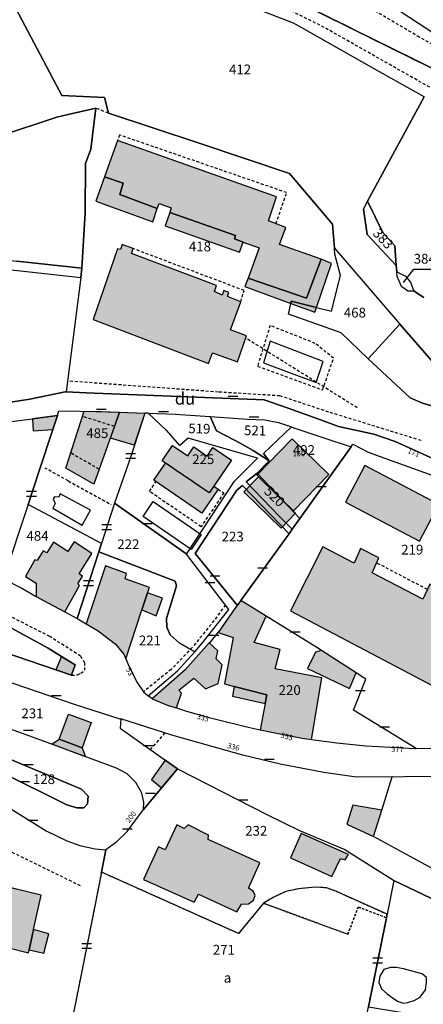
# Model space of a CAD drawing. Units: metres. Extents: x 1046535 to 1050372, y 6297668 to 6301163.
# Drawn here: x 1047620 to 1047703, y 6299418 to 6299620 of the extents above; entities that cross this region are included whole.
import ezdxf
from ezdxf.enums import TextEntityAlignment as Align

# ---------------------------------------------------------------- set-up
doc = ezdxf.new("R2010")
doc.units = ezdxf.units.M
for name, pattern in [('TOPO1', [1, 0.6, -0.4]), ('TOPO2', [2.4, 2, -0.4]), ('TOPO4', [0.8, 0.5, -0.3])]:
    doc.linetypes.add(name, pattern=pattern)
doc.layers.get('0').update_dxf_attribs({"color": 255, "linetype": 'CONTINUOUS'})
for name, color, linetype in [('ig_cad_bati_dur', 152, 'CONTINUOUS'), ('ig_cad_bati_dur_hach', 24, 'CONTINUOUS'), ('ig_cad_bati_leger', 215, 'CONTINUOUS'), ('ig_cad_bati_leger_hach', 243, 'CONTINUOUS'), ('ig_cad_detail_lineaire', 252, 'TOPO1'), ('ig_cad_fleche_de_rattachement', 3, 'CONTINUOUS'), ('ig_cad_lieudit', 7, 'ByLayer'), ('ig_cad_mitoyennete', 230, 'CONTINUOUS'), ('ig_cad_nom_voie', 8, 'CONTINUOUS'), ('ig_cad_numero_voie', 40, 'CONTINUOUS'), ('ig_cad_parcel', 3, 'CONTINUOUS'), ('ig_cad_parcel_num', 3, 'CONTINUOUS'), ('ig_cad_piscine_etang_bassin', 4, 'CONTINUOUS'), ('ig_cad_section', 20, 'TOPO2'), ('ig_cad_sfisc', 2, 'TOPO4'), ('ig_cad_sfisc_texte', 2, 'CONTINUOUS')]:
    doc.layers.add(name, color=color, linetype=linetype)
doc.styles.add('Times New Roman', font='times.ttf')

# ---------------------------------------------------------------- blocks, each defined once
blk = doc.blocks.new('MUR_MIT')
for p, q in [((1, 0.544337), (-1, 0.544337)), ((1, -0.455663), (-1, -0.455663))]:
    blk.add_line(p, q)
blk = doc.blocks.new('MUR_NON_MIT')
blk.add_line((-1, 0.5), (1, 0.5))

msp = doc.modelspace()

# ---------------------------------------------------------------- hatches: boundary and pattern name
at = {"layer": 'ig_cad_bati_dur_hach'}
for points in [[(1047681.69, 6299570.83), (1047673.09, 6299573.86), (1047674.37, 6299577.38), (1047670.85, 6299578.72), (1047672.46, 6299583.67), (1047639.75, 6299595.27), (1047637.07, 6299587.76), (1047640.89, 6299586.51), (1047640.26, 6299584.14), (1047647.94, 6299581.31), (1047648.32, 6299582.3), (1047650.81, 6299581.45), (1047650.53, 6299580.45), (1047664.01, 6299575.73), (1047663.8, 6299575.03), (1047665.62, 6299574.38), (1047668.87, 6299573.21), (1047666.62, 6299566.94), (1047678.64, 6299562.87)], [(1047665.11, 6299562.12), (1047662.41, 6299563.19), (1047662.66, 6299564.03), (1047661.61, 6299564.42), (1047661.29, 6299563.47), (1047659.7, 6299564.21), (1047660.12, 6299565.46), (1047642.65, 6299572), (1047642.95, 6299573.04), (1047640.73, 6299573.9), (1047640.38, 6299572.84), (1047639.77, 6299572.96), (1047634.75, 6299558.45), (1047658.51, 6299549.44), (1047659.33, 6299551.62), (1047664.41, 6299549.78), (1047666.29, 6299555.09), (1047663, 6299556.36)], [(1047640.17, 6299539.38), (1047634.9, 6299524.62), (1047629.09, 6299527.9), (1047632.89, 6299539.6)], [(1047651.1, 6299532.52), (1047654.19, 6299530.41), (1047655.44, 6299532.25), (1047658.2, 6299530.36), (1047659.39, 6299532.12), (1047663.19, 6299529.53), (1047659.56, 6299524.2), (1047660.44, 6299523.59), (1047657.12, 6299518.67), (1047647.22, 6299525.43), (1047649.61, 6299528.94), (1047648.97, 6299529.37)], [(1047651.1, 6299532.52), (1047654.19, 6299530.41), (1047655.44, 6299532.25), (1047658.2, 6299530.36), (1047659.39, 6299532.12), (1047663.19, 6299529.53), (1047658.61, 6299522.8), (1047649.61, 6299528.94), (1047648.97, 6299529.37)], [(1047675.71, 6299533.91), (1047683.23, 6299526.59), (1047675.95, 6299519.1), (1047668.74, 6299526.12), (1047668.43, 6299526.42)], [(1047705.87, 6299520.42), (1047690.63, 6299528.42), (1047686.69, 6299520.91), (1047701.93, 6299512.91)], [(1047623.04, 6299501.52), (1047625.41, 6299500.21), (1047628.89, 6299498.33), (1047631.94, 6299503.76), (1047631.56, 6299504.13), (1047632.53, 6299505.71), (1047631.84, 6299506.17), (1047634.47, 6299510.38), (1047630.83, 6299512.73), (1047629.51, 6299510.79), (1047626.6, 6299512.69), (1047625.18, 6299510.46), (1047624.42, 6299510.92), (1047623.25, 6299508.91), (1047622.76, 6299509.03), (1047620.81, 6299505.63), (1047623.01, 6299504.24)], [(1047681.99, 6299511.74), (1047675.35, 6299498.57), (1047707.26, 6299481.79), (1047708.94, 6299485.34), (1047707.2, 6299486.21), (1047712.25, 6299495.89), (1047706.23, 6299499.06), (1047707.77, 6299502.06), (1047704.05, 6299504.05), (1047702.55, 6299500.93), (1047692.19, 6299506.38), (1047693.55, 6299509.45), (1047689.78, 6299511.36), (1047688.47, 6299508.39)], [(1047641.47, 6299488.69), (1047644.78, 6299498.73), (1047645.95, 6299502.27), (1047646.31, 6299503.35), (1047641.31, 6299505.15), (1047641.62, 6299506.22), (1047637.27, 6299507.84), (1047633.32, 6299495.86), (1047635.74, 6299494.43), (1047639.28, 6299491.78), (1047641.06, 6299489.62)], [(1047665.1, 6299500.67), (1047664.41, 6299499.72), (1047664.39, 6299499.69), (1047660.44, 6299494.1), (1047663.56, 6299493.09), (1047661.76, 6299483.55), (1047663.78, 6299483.01), (1047670.46, 6299481.27), (1047670.12, 6299479.47), (1047669.1, 6299474.12), (1047671.07, 6299473.69), (1047677.75, 6299472.35), (1047679.68, 6299472.09), (1047681.83, 6299484.78), (1047672.2, 6299486.65), (1047673.23, 6299490.61), (1047667.88, 6299492.06), (1047670.32, 6299497.45)], [(1047658.64, 6299491.97), (1047653.65, 6299486.44), (1047646.87, 6299480.45), (1047650.16, 6299479.11), (1047651.9, 6299478.58), (1047652.91, 6299481.66), (1047652.35, 6299482.28), (1047655.49, 6299484.68), (1047657.83, 6299482.54), (1047660.49, 6299483.59), (1047661.27, 6299487.45), (1047660.07, 6299488.67), (1047660.37, 6299490.3)], [(1047681.73, 6299490.39), (1047680.51, 6299490.03), (1047678.82, 6299486.67), (1047687.48, 6299482.6), (1047688.86, 6299485.81)], [(1047628.23, 6299489.18), (1047627.04, 6299486.42), (1047630.29, 6299485.31), (1047631.02, 6299487.45)], [(1047629.67, 6299477.31), (1047634.36, 6299475.58), (1047632.46, 6299470.42), (1047627.76, 6299472.15)], [(1047652.09, 6299466.07), (1047649.56, 6299467.87), (1047646.76, 6299463.91), (1047648.81, 6299462.16)], [(1047692.42, 6299452.19), (1047694.12, 6299457.58), (1047688.21, 6299458.6), (1047686.96, 6299454.7)], [(1047648.16, 6299450.01), (1047645.13, 6299443.32), (1047655.52, 6299438.66), (1047656.45, 6299440.32), (1047664.33, 6299436.68), (1047665.24, 6299438.24), (1047666.71, 6299438.31), (1047667.71, 6299439.05), (1047668.1, 6299440.05), (1047667.68, 6299440.92), (1047666.68, 6299441.51), (1047669.06, 6299446.75), (1047658.39, 6299451.57), (1047658.45, 6299452.46), (1047654.29, 6299454.53), (1047653.49, 6299453.82), (1047651.94, 6299454.54), (1047649.56, 6299449.42)], [(1047687.26, 6299448.47), (1047677.58, 6299452.76), (1047675.37, 6299447.77), (1047683.89, 6299443.95), (1047685.67, 6299447.63), (1047686.57, 6299447.34)], [(1047615.44, 6299442.21), (1047610.74, 6299443.36), (1047609.45, 6299438.12), (1047609.79, 6299438.03), (1047612.81, 6299437.18), (1047611.61, 6299431.66), (1047611.32, 6299430.29), (1047612.37, 6299429.03), (1047614.34, 6299428.32), (1047615.57, 6299428.39), (1047617.13, 6299429.34), (1047621.43, 6299428.25), (1047621.55, 6299428.84), (1047622.47, 6299433.01), (1047624.02, 6299440.07), (1047618.96, 6299441.33)]]:
    msp.add_hatch(color=256, dxfattribs=at).paths.add_polyline_path(points)
at = {"layer": 'ig_cad_bati_leger_hach'}
for points in [[(1047637.07, 6299587.76), (1047635.28, 6299582.76), (1047646.99, 6299578.51), (1047647.94, 6299581.31), (1047640.26, 6299584.14), (1047640.89, 6299586.51)], [(1047665.62, 6299574.38), (1047663.8, 6299575.03), (1047664.01, 6299575.73), (1047650.53, 6299580.45), (1047649.59, 6299577.69), (1047664.86, 6299572.28)], [(1047675.41, 6299561.76), (1047675.52, 6299562.22), (1047680.72, 6299560.95), (1047683.77, 6299569.98), (1047681.69, 6299570.83), (1047678.64, 6299562.87), (1047666.62, 6299566.94), (1047665.96, 6299565.23)], [(1047675.41, 6299561.76), (1047680.38, 6299559.94), (1047680.72, 6299560.95), (1047675.52, 6299562.22)], [(1047627.38, 6299538.7), (1047622.28, 6299538.06), (1047622.41, 6299535.59), (1047626.45, 6299535.87)], [(1047645.36, 6299539.2), (1047643.18, 6299532.6), (1047638.33, 6299534.09), (1047640.17, 6299539.38)], [(1047665.74, 6299523.01), (1047668.74, 6299526.12), (1047676.41, 6299518.65), (1047673.41, 6299515.54)], [(1047645.95, 6299502.27), (1047644.78, 6299498.73), (1047647.69, 6299497.5), (1047648.99, 6299501.14)], [(1047663.78, 6299483.01), (1047663.43, 6299480.98), (1047670.12, 6299479.47), (1047670.46, 6299481.27)], [(1047626.23, 6299471.12), (1047627.76, 6299472.15), (1047632.46, 6299470.42), (1047633.17, 6299468.56)], [(1047622.47, 6299433.01), (1047621.55, 6299428.84), (1047624.61, 6299428.15), (1047625.65, 6299432.13)]]:
    msp.add_hatch(color=256, dxfattribs=at).paths.add_polyline_path(points)

# ---------------------------------------------------------------- linework, layer by layer
at = {"layer": 'ig_cad_bati_dur'}
for points in [[(1047681.69, 6299570.83), (1047673.09, 6299573.86), (1047674.37, 6299577.38), (1047670.85, 6299578.72), (1047672.46, 6299583.67), (1047639.75, 6299595.27), (1047637.07, 6299587.76), (1047640.89, 6299586.51), (1047640.26, 6299584.14), (1047647.94, 6299581.31), (1047648.32, 6299582.3), (1047650.81, 6299581.45), (1047650.53, 6299580.45), (1047664.01, 6299575.73), (1047663.8, 6299575.03), (1047665.62, 6299574.38), (1047668.87, 6299573.21), (1047666.62, 6299566.94), (1047678.64, 6299562.87)], [(1047665.11, 6299562.12), (1047662.41, 6299563.19), (1047662.66, 6299564.03), (1047661.61, 6299564.42), (1047661.29, 6299563.47), (1047659.7, 6299564.21), (1047660.12, 6299565.46), (1047642.65, 6299572), (1047642.95, 6299573.04), (1047640.73, 6299573.9), (1047640.38, 6299572.84), (1047639.77, 6299572.96), (1047634.75, 6299558.45), (1047658.51, 6299549.44), (1047659.33, 6299551.62), (1047664.41, 6299549.78), (1047666.29, 6299555.09), (1047663, 6299556.36)], [(1047640.17, 6299539.38), (1047634.9, 6299524.62), (1047629.09, 6299527.9), (1047632.89, 6299539.6)], [(1047651.1, 6299532.52), (1047654.19, 6299530.41), (1047655.44, 6299532.25), (1047658.2, 6299530.36), (1047659.39, 6299532.12), (1047663.19, 6299529.53), (1047659.56, 6299524.2), (1047660.44, 6299523.59), (1047657.12, 6299518.67), (1047647.22, 6299525.43), (1047649.61, 6299528.94), (1047648.97, 6299529.37)], [(1047651.1, 6299532.52), (1047654.19, 6299530.41), (1047655.44, 6299532.25), (1047658.2, 6299530.36), (1047659.39, 6299532.12), (1047663.19, 6299529.53), (1047658.61, 6299522.8), (1047649.61, 6299528.94), (1047648.97, 6299529.37)], [(1047675.71, 6299533.91), (1047683.23, 6299526.59), (1047675.95, 6299519.1), (1047668.74, 6299526.12), (1047668.43, 6299526.42)], [(1047705.87, 6299520.42), (1047690.63, 6299528.42), (1047686.69, 6299520.91), (1047701.93, 6299512.91)], [(1047623.04, 6299501.52), (1047625.41, 6299500.21), (1047628.89, 6299498.33), (1047631.94, 6299503.76), (1047631.56, 6299504.13), (1047632.53, 6299505.71), (1047631.84, 6299506.17), (1047634.47, 6299510.38), (1047630.83, 6299512.73), (1047629.51, 6299510.79), (1047626.6, 6299512.69), (1047625.18, 6299510.46), (1047624.42, 6299510.92), (1047623.25, 6299508.91), (1047622.76, 6299509.03), (1047620.81, 6299505.63), (1047623.01, 6299504.24)], [(1047681.99, 6299511.74), (1047675.35, 6299498.57), (1047707.26, 6299481.79), (1047708.94, 6299485.34), (1047707.2, 6299486.21), (1047712.25, 6299495.89), (1047706.23, 6299499.06), (1047707.77, 6299502.06), (1047704.05, 6299504.05), (1047702.55, 6299500.93), (1047692.19, 6299506.38), (1047693.55, 6299509.45), (1047689.78, 6299511.36), (1047688.47, 6299508.39)], [(1047641.47, 6299488.69), (1047644.78, 6299498.73), (1047645.95, 6299502.27), (1047646.31, 6299503.35), (1047641.31, 6299505.15), (1047641.62, 6299506.22), (1047637.27, 6299507.84), (1047633.32, 6299495.86), (1047635.74, 6299494.43), (1047639.28, 6299491.78), (1047641.06, 6299489.62)], [(1047665.1, 6299500.67), (1047664.41, 6299499.72), (1047664.39, 6299499.69), (1047660.44, 6299494.1), (1047663.56, 6299493.09), (1047661.76, 6299483.55), (1047663.78, 6299483.01), (1047670.46, 6299481.27), (1047670.12, 6299479.47), (1047669.1, 6299474.12), (1047671.07, 6299473.69), (1047677.75, 6299472.35), (1047679.68, 6299472.09), (1047681.83, 6299484.78), (1047672.2, 6299486.65), (1047673.23, 6299490.61), (1047667.88, 6299492.06), (1047670.32, 6299497.45)], [(1047658.64, 6299491.97), (1047653.65, 6299486.44), (1047646.87, 6299480.45), (1047650.16, 6299479.11), (1047651.9, 6299478.58), (1047652.91, 6299481.66), (1047652.35, 6299482.28), (1047655.49, 6299484.68), (1047657.83, 6299482.54), (1047660.49, 6299483.59), (1047661.27, 6299487.45), (1047660.07, 6299488.67), (1047660.37, 6299490.3)], [(1047681.73, 6299490.39), (1047680.51, 6299490.03), (1047678.82, 6299486.67), (1047687.48, 6299482.6), (1047688.86, 6299485.81)], [(1047628.23, 6299489.18), (1047627.04, 6299486.42), (1047630.29, 6299485.31), (1047631.02, 6299487.45)], [(1047629.67, 6299477.31), (1047634.36, 6299475.58), (1047632.46, 6299470.42), (1047627.76, 6299472.15)], [(1047652.09, 6299466.07), (1047649.56, 6299467.87), (1047646.76, 6299463.91), (1047648.81, 6299462.16)], [(1047692.42, 6299452.19), (1047694.12, 6299457.58), (1047688.21, 6299458.6), (1047686.96, 6299454.7)], [(1047648.16, 6299450.01), (1047645.13, 6299443.32), (1047655.52, 6299438.66), (1047656.45, 6299440.32), (1047664.33, 6299436.68), (1047665.24, 6299438.24), (1047666.71, 6299438.31), (1047667.71, 6299439.05), (1047668.1, 6299440.05), (1047667.68, 6299440.92), (1047666.68, 6299441.51), (1047669.06, 6299446.75), (1047658.39, 6299451.57), (1047658.45, 6299452.46), (1047654.29, 6299454.53), (1047653.49, 6299453.82), (1047651.94, 6299454.54), (1047649.56, 6299449.42)], [(1047687.26, 6299448.47), (1047677.58, 6299452.76), (1047675.37, 6299447.77), (1047683.89, 6299443.95), (1047685.67, 6299447.63), (1047686.57, 6299447.34)], [(1047615.44, 6299442.21), (1047610.74, 6299443.36), (1047609.45, 6299438.12), (1047609.79, 6299438.03), (1047612.81, 6299437.18), (1047611.61, 6299431.66), (1047611.32, 6299430.29), (1047612.37, 6299429.03), (1047614.34, 6299428.32), (1047615.57, 6299428.39), (1047617.13, 6299429.34), (1047621.43, 6299428.25), (1047621.55, 6299428.84), (1047622.47, 6299433.01), (1047624.02, 6299440.07), (1047618.96, 6299441.33)]]:
    msp.add_lwpolyline(points, close=True, dxfattribs=at)
at = {"layer": 'ig_cad_bati_leger'}
for points in [[(1047637.07, 6299587.76), (1047635.28, 6299582.76), (1047646.99, 6299578.51), (1047647.94, 6299581.31), (1047640.26, 6299584.14), (1047640.89, 6299586.51)], [(1047665.62, 6299574.38), (1047663.8, 6299575.03), (1047664.01, 6299575.73), (1047650.53, 6299580.45), (1047649.59, 6299577.69), (1047664.86, 6299572.28)], [(1047675.41, 6299561.76), (1047675.52, 6299562.22), (1047680.72, 6299560.95), (1047683.77, 6299569.98), (1047681.69, 6299570.83), (1047678.64, 6299562.87), (1047666.62, 6299566.94), (1047665.96, 6299565.23)], [(1047675.41, 6299561.76), (1047680.38, 6299559.94), (1047680.72, 6299560.95), (1047675.52, 6299562.22)], [(1047627.38, 6299538.7), (1047622.28, 6299538.06), (1047622.41, 6299535.59), (1047626.45, 6299535.87)], [(1047645.36, 6299539.2), (1047643.18, 6299532.6), (1047638.33, 6299534.09), (1047640.17, 6299539.38)], [(1047665.74, 6299523.01), (1047668.74, 6299526.12), (1047676.41, 6299518.65), (1047673.41, 6299515.54)], [(1047645.95, 6299502.27), (1047644.78, 6299498.73), (1047647.69, 6299497.5), (1047648.99, 6299501.14)], [(1047663.78, 6299483.01), (1047663.43, 6299480.98), (1047670.12, 6299479.47), (1047670.46, 6299481.27)], [(1047626.23, 6299471.12), (1047627.76, 6299472.15), (1047632.46, 6299470.42), (1047633.17, 6299468.56)], [(1047622.47, 6299433.01), (1047621.55, 6299428.84), (1047624.61, 6299428.15), (1047625.65, 6299432.13)]]:
    msp.add_lwpolyline(points, close=True, dxfattribs=at)
at = {"layer": 'ig_cad_detail_lineaire'}
for points in [[(1047825.22, 6299599.82), (1047825.22, 6299602.01), (1047814.37, 6299600.86), (1047782.06, 6299597.1), (1047758.07, 6299594.1), (1047744.94, 6299592.77), (1047734.35, 6299593.1), (1047727.01, 6299594.54), (1047720.9, 6299596.68), (1047708.35, 6299603.74), (1047682.31, 6299618.51), (1047674.36, 6299622.48)], [(1047734.09, 6299603.09), (1047729.81, 6299603.73), (1047727.08, 6299604.21), (1047724.27, 6299604.94), (1047721.8, 6299605.94), (1047718.45, 6299607.41), (1047717.07, 6299608.01), (1047713.34, 6299610.07), (1047701.89, 6299616.51), (1047691.43, 6299622.66)], [(1047637.87, 6299600.86), (1047635.28, 6299601.93)], [(1047672.35, 6299578.15), (1047674.56, 6299584.54), (1047640.19, 6299596.39), (1047639.75, 6299595.27)], [(1047665.11, 6299562.12), (1047665.8, 6299564.42), (1047642.95, 6299573.04)], [(1047668.57, 6299548.89), (1047681.97, 6299543.97), (1047684.19, 6299550.49), (1047680.46, 6299553.54), (1047671.16, 6299557.22)], [(1047671.16, 6299557.22), (1047668.57, 6299548.89)], [(1047689.09, 6299540.3), (1047666.14, 6299554.65)], [(1047702.25, 6299533.56), (1047683.21, 6299539.42), (1047673.19, 6299542.75), (1047660.49, 6299543.54), (1047629.47, 6299545.8)], [(1047639.15, 6299536.46), (1047632.62, 6299538.51)], [(1047635.97, 6299527.67), (1047630.12, 6299531.02), (1047630.1, 6299531.07), (1047630.12, 6299530.98)], [(1047629.61, 6299525.26), (1047624.89, 6299527.92)], [(1047659.56, 6299524.2), (1047658.61, 6299522.8), (1047649.61, 6299528.94)], [(1047629.61, 6299525.26), (1047638.41, 6299520.44)], [(1047660.47, 6299523.6), (1047661.63, 6299522.81), (1047656.97, 6299515.85), (1047646.31, 6299523.12), (1047647.64, 6299525.08)], [(1047703.53, 6299502.95), (1047693.09, 6299508.4)], [(1047630.29, 6299485.31), (1047631.51, 6299485.42), (1047632.22, 6299485.76), (1047633.04, 6299486.33), (1047633.05, 6299487.85), (1047632.13, 6299489.27), (1047625.83, 6299493.28), (1047612.53, 6299500.03), (1047605.19, 6299502.99), (1047600.45, 6299503.78), (1047594.73, 6299503.7), (1047578.47, 6299502.97), (1047566, 6299501.93), (1047543.71, 6299500.13), (1047526.63, 6299498.6), (1047522.12, 6299497.52), (1047509.59, 6299493.83), (1047498.92, 6299488.75), (1047485.7, 6299479.76), (1047478.89, 6299473.61), (1047473.23, 6299466.27)], [(1047661.98, 6299499.76), (1047659, 6299495.77), (1047655.13, 6299491.02), (1047650.79, 6299486.51), (1047645.07, 6299481.88)], [(1047649.5, 6299473.45), (1047646.48, 6299470.07)], [(1047632.12, 6299442.02), (1047614.11, 6299450.83), (1047611.57, 6299449.3), (1047609.93, 6299449.9)]]:
    msp.add_lwpolyline(points, dxfattribs=at)
at = {"layer": 'ig_cad_fleche_de_rattachement'}
msp.add_lwpolyline([(1047698.59, 6299566.08), (1047700.7, 6299568.82), (1047704.67, 6299568.8)], dxfattribs=at)
at = {"layer": 'ig_cad_lieudit'}
for points in [[(1047908.36, 6299612.04), (1047867.9, 6299610.16), (1047740.43, 6299596.44), (1047730.01, 6299598.43), (1047711.21, 6299606.67), (1047709.33, 6299607.71), (1047665.79, 6299629.23)], [(1047665.79, 6299629.23), (1047709.33, 6299607.71), (1047711.21, 6299606.67), (1047730.01, 6299598.43), (1047740.43, 6299596.44), (1047867.9, 6299610.16), (1047866.49, 6299615.36), (1047866.43, 6299615.54), (1047862.25, 6299620.13)], [(1047706.78, 6299528.93), (1047696.86, 6299533.37), (1047692.53, 6299534.85), (1047685.22, 6299536.49), (1047681.71, 6299537.75), (1047674.87, 6299540.2), (1047669.94, 6299541.95), (1047633.31, 6299543.4), (1047629.2, 6299543.58), (1047629, 6299543.58), (1047621.73, 6299542.07), (1047616.44, 6299541.27)], [(1047616.44, 6299541.27), (1047621.73, 6299542.07), (1047629, 6299543.58), (1047629.2, 6299543.58), (1047633.31, 6299543.4), (1047669.94, 6299541.95), (1047674.87, 6299540.2), (1047681.71, 6299537.75), (1047685.22, 6299536.49), (1047692.53, 6299534.85), (1047696.86, 6299533.37), (1047706.78, 6299528.93)], [(1047618.04, 6299494.95), (1047625.48, 6299490.9), (1047628.23, 6299489.18), (1047631.02, 6299487.45), (1047630.29, 6299485.31), (1047627.04, 6299486.42), (1047610.75, 6299492.01)], [(1047610.75, 6299492.01), (1047627.04, 6299486.42), (1047630.29, 6299485.31), (1047631.02, 6299487.45), (1047628.23, 6299489.18), (1047625.48, 6299490.9), (1047618.04, 6299494.95)], [(1047608.69, 6299471.77), (1047632.37, 6299461.88), (1047633.72, 6299460.46), (1047633.59, 6299458.89), (1047632.84, 6299458.06), (1047631.36, 6299458.02), (1047629.35, 6299458.68), (1047615.97, 6299465.32)], [(1047615.97, 6299465.32), (1047629.35, 6299458.68), (1047631.36, 6299458.02), (1047632.84, 6299458.06), (1047633.59, 6299458.89), (1047633.72, 6299460.46), (1047632.37, 6299461.88), (1047608.69, 6299471.77)]]:
    msp.add_lwpolyline(points, dxfattribs=at)
at = {"layer": 'ig_cad_parcel'}
for points in [[(1047732.19, 6299604.1), (1047711.36, 6299664.04), (1047708.69, 6299671.7), (1047706.56, 6299669.06), (1047705.52, 6299668.27), (1047704.53, 6299667.98), (1047703.86, 6299668.06), (1047700.25, 6299649.37), (1047698.78, 6299641.72), (1047697.16, 6299634.18), (1047695.96, 6299630.33), (1047694.1, 6299624.32), (1047694.56, 6299624.04), (1047701.46, 6299619.53), (1047712.75, 6299612.16), (1047717.1, 6299609.88), (1047724.33, 6299606.83)], [(1047601.01, 6299572.34), (1047602.12, 6299572.32), (1047619, 6299570.43), (1047632.41, 6299569.01), (1047633.07, 6299580.36), (1047633.16, 6299590.53), (1047634.23, 6299593.47), (1047635.28, 6299601.93), (1047629.63, 6299600.6), (1047627.28, 6299600.08), (1047615.22, 6299596.07), (1047603.22, 6299591.59), (1047598.63, 6299590.2), (1047598.96, 6299587.17), (1047599.93, 6299581.35)], [(1047697.13, 6299569.55), (1047696.84, 6299573.6), (1047694.33, 6299576.35), (1047691.21, 6299582.78), (1047690.39, 6299581.17), (1047691.12, 6299575.93)], [(1047697.83, 6299557.53), (1047691.32, 6299550.4), (1047691.29, 6299550.43), (1047685.78, 6299555.69), (1047674.91, 6299559.57), (1047675.41, 6299561.76), (1047675.52, 6299562.22), (1047680.72, 6299560.95), (1047683.79, 6299560.19), (1047685.64, 6299567.5), (1047684.49, 6299571.92), (1047684.38, 6299573.14)], [(1047632.17, 6299567.09), (1047629.2, 6299543.58), (1047629, 6299543.58), (1047621.73, 6299542.07), (1047616.44, 6299541.27), (1047605.06, 6299539.81), (1047601.22, 6299570.37), (1047604.24, 6299570.2)], [(1047700.75, 6299564.31), (1047699.47, 6299564.3), (1047698.18, 6299565.23), (1047697.28, 6299567.33), (1047697.21, 6299568.28), (1047699.05, 6299567.37), (1047700.04, 6299566.14)], [(1047621.36, 6299520.44), (1047616.29, 6299505.16), (1047613.53, 6299506.09), (1047609.86, 6299507.35), (1047609.26, 6299507.56), (1047609.15, 6299507.58), (1047603.79, 6299508.9), (1047603.75, 6299508.91), (1047599.36, 6299509.44), (1047601.51, 6299524.18), (1047601.74, 6299525.75), (1047602.64, 6299531.84), (1047603.19, 6299535.66), (1047603.22, 6299535.66), (1047622.28, 6299538.06), (1047627.38, 6299538.7), (1047626.45, 6299535.87), (1047623.73, 6299527.58)], [(1047639.16, 6299520.67), (1047636.45, 6299512.38), (1047621.36, 6299520.44), (1047623.73, 6299527.58), (1047626.45, 6299535.87), (1047627.38, 6299538.7), (1047627.7, 6299539.71), (1047636.43, 6299539.52), (1047645.36, 6299539.2), (1047642.48, 6299530.31)], [(1047653.95, 6299510.2), (1047663.81, 6299525.19), (1047668.53, 6299529.95), (1047654.3, 6299534.09), (1047652.6, 6299532.58), (1047649.83, 6299535.69), (1047649.78, 6299535.73), (1047646.06, 6299539.19), (1047645.36, 6299539.2), (1047642.48, 6299530.31), (1047639.16, 6299520.67), (1047653.84, 6299510.35)], [(1047646.08, 6299481.09), (1047652.08, 6299486.25), (1047655.63, 6299490.15), (1047657.27, 6299491.95), (1047662.66, 6299498.86), (1047653.95, 6299510.2), (1047663.81, 6299525.19), (1047668.53, 6299529.95), (1047654.3, 6299534.09), (1047652.6, 6299532.58), (1047649.83, 6299535.69), (1047649.78, 6299535.73), (1047646.06, 6299539.19), (1047651.66, 6299538.98), (1047652.57, 6299538.95), (1047654.7, 6299538.8), (1047658.8, 6299538.51), (1047660.15, 6299535.58), (1047663.86, 6299533.63), (1047664.89, 6299533.07), (1047667.65, 6299531.55), (1047670.99, 6299529.42), (1047668.52, 6299526.87), (1047666.21, 6299525.1), (1047673.12, 6299517.95), (1047675.71, 6299515.32), (1047675.05, 6299514.39), (1047665.44, 6299524.36), (1047664.29, 6299523.38), (1047655.7, 6299510.33), (1047664.39, 6299499.69), (1047660.44, 6299494.1), (1047660.43, 6299494.07), (1047658.72, 6299492.06), (1047658.64, 6299491.97), (1047653.65, 6299486.44), (1047646.87, 6299480.45)], [(1047658.8, 6299538.51), (1047666.49, 6299537.95), (1047670.06, 6299537.85), (1047672.89, 6299537.29), (1047675.55, 6299536.37), (1047669.81, 6299530.94), (1047670.99, 6299529.42), (1047667.65, 6299531.55), (1047664.89, 6299533.07), (1047663.86, 6299533.63), (1047660.15, 6299535.58)], [(1047675.55, 6299536.37), (1047676.03, 6299536.21), (1047682.02, 6299534.2), (1047687.81, 6299532.3), (1047677.27, 6299517.51), (1047675.05, 6299519.9), (1047668.52, 6299526.87), (1047670.99, 6299529.42), (1047669.81, 6299530.94)], [(1047720.75, 6299507.92), (1047714.21, 6299469.95), (1047701.24, 6299470.22), (1047688.3, 6299478.11), (1047690.85, 6299484.52), (1047688.86, 6299485.81), (1047681.73, 6299490.39), (1047680.79, 6299490.99), (1047670.32, 6299497.45), (1047665.1, 6299500.67), (1047674.48, 6299513.6), (1047675.05, 6299514.39), (1047675.71, 6299515.32), (1047677.27, 6299517.51), (1047687.81, 6299532.3), (1047688.18, 6299532.82), (1047691.35, 6299531.21), (1047707.89, 6299525.22), (1047708.53, 6299525), (1047711.08, 6299519.52), (1047713.22, 6299515.97), (1047717.34, 6299510.85)], [(1047668.52, 6299526.87), (1047675.05, 6299519.9), (1047677.27, 6299517.51), (1047675.71, 6299515.32), (1047673.12, 6299517.95), (1047666.21, 6299525.1)], [(1047665.1, 6299500.67), (1047664.39, 6299499.69), (1047655.7, 6299510.33), (1047664.29, 6299523.38), (1047665.44, 6299524.36), (1047675.05, 6299514.39), (1047674.48, 6299513.6)], [(1047631.45, 6299496.97), (1047635.91, 6299510.67), (1047636.45, 6299512.38), (1047621.36, 6299520.44), (1047616.29, 6299505.16), (1047620.06, 6299503.2), (1047623.04, 6299501.52), (1047625.41, 6299500.21), (1047628.89, 6299498.33)], [(1047655.63, 6299490.15), (1047657.27, 6299491.95), (1047662.66, 6299498.86), (1047653.95, 6299510.2), (1047653.84, 6299510.35), (1047639.16, 6299520.67), (1047636.45, 6299512.38), (1047635.91, 6299510.67), (1047651.61, 6299504.64), (1047651.86, 6299503.69), (1047649.84, 6299496.96), (1047649.91, 6299495.19), (1047650.6, 6299493.59), (1047652.46, 6299492)], [(1047646.08, 6299481.09), (1047652.08, 6299486.25), (1047655.63, 6299490.15), (1047652.46, 6299492), (1047650.6, 6299493.59), (1047649.91, 6299495.19), (1047649.84, 6299496.96), (1047651.86, 6299503.69), (1047651.61, 6299504.64), (1047635.91, 6299510.67), (1047631.45, 6299496.97), (1047631.58, 6299496.9), (1047633.32, 6299495.86), (1047635.74, 6299494.43), (1047639.28, 6299491.78), (1047641.06, 6299489.62), (1047641.47, 6299488.69), (1047642.24, 6299486.94), (1047643.8, 6299483.79), (1047645.07, 6299481.88)], [(1047603.87, 6299500.96), (1047603.83, 6299499.05), (1047598.64, 6299498.92), (1047598.67, 6299495.8), (1047595.57, 6299495.7), (1047595.69, 6299494.58), (1047596.39, 6299494.97), (1047598.85, 6299495.29), (1047601.32, 6299495.3), (1047610.75, 6299492.01), (1047627.04, 6299486.42), (1047630.29, 6299485.31), (1047631.02, 6299487.45), (1047628.23, 6299489.18), (1047625.48, 6299490.9), (1047618.04, 6299494.95), (1047609.96, 6299498.57)], [(1047701.24, 6299470.22), (1047688.3, 6299478.11), (1047690.85, 6299484.52), (1047688.86, 6299485.81), (1047681.73, 6299490.39), (1047680.79, 6299490.99), (1047670.32, 6299497.45), (1047665.1, 6299500.67), (1047664.39, 6299499.69), (1047660.44, 6299494.1), (1047660.43, 6299494.07), (1047658.72, 6299492.06), (1047658.64, 6299491.97), (1047653.65, 6299486.44), (1047646.87, 6299480.45), (1047650.16, 6299479.11), (1047651.9, 6299478.58), (1047653.95, 6299477.95), (1047658.33, 6299476.66), (1047666.64, 6299474.65), (1047669.1, 6299474.12), (1047671.07, 6299473.69), (1047677.75, 6299472.35), (1047679.68, 6299472.09), (1047684.91, 6299471.45), (1047690.85, 6299470.82), (1047701, 6299470.22)], [(1047652.12, 6299466.06), (1047645.07, 6299457.73), (1047645.16, 6299459.22), (1047644.73, 6299461.07), (1047643.52, 6299463.28), (1047641.76, 6299465.01), (1047639.57, 6299466.21), (1047624, 6299471.96), (1047612.95, 6299475.96), (1047612.7, 6299476.06), (1047615.51, 6299484.55), (1047631.06, 6299479.33), (1047640.22, 6299476.38), (1047640.41, 6299476.33), (1047640.32, 6299474.45), (1047652.09, 6299466.07)], [(1047608.69, 6299471.77), (1047632.37, 6299461.88), (1047633.72, 6299460.46), (1047633.59, 6299458.89), (1047632.84, 6299458.06), (1047631.36, 6299458.02), (1047629.35, 6299458.68), (1047615.97, 6299465.32), (1047609.21, 6299466.86), (1047609.36, 6299469.84)], [(1047696.65, 6299443.12), (1047695.24, 6299436.16), (1047684.66, 6299440.9), (1047682.79, 6299441.59), (1047680.41, 6299441.75), (1047677.07, 6299441.41), (1047674.37, 6299440.83), (1047671.78, 6299439.64), (1047669.79, 6299438.42), (1047664.68, 6299432.2), (1047636.44, 6299444.84), (1047637.34, 6299449.45), (1047637.35, 6299449.48), (1047639.59, 6299451.12), (1047641.76, 6299453.21), (1047645.07, 6299457.73), (1047652.12, 6299466.06), (1047670.46, 6299456.69), (1047677.22, 6299453.39), (1047686.56, 6299449.5), (1047696.56, 6299443.16)], [(1047688.95, 6299405.63), (1047691.39, 6299417.12), (1047695.1, 6299435.46), (1047695.24, 6299436.16), (1047684.66, 6299440.9), (1047682.79, 6299441.59), (1047680.41, 6299441.75), (1047677.07, 6299441.41), (1047674.37, 6299440.83), (1047671.78, 6299439.64), (1047669.79, 6299438.42), (1047664.68, 6299432.2), (1047636.44, 6299444.84), (1047634.87, 6299436.79), (1047630.49, 6299414.9), (1047635.22, 6299413.9), (1047648.72, 6299410.91), (1047666.58, 6299407.07), (1047672.4, 6299406.38), (1047682.9, 6299405.73)], [(1047738.11, 6299408.78), (1047738.13, 6299408.82), (1047744.38, 6299425.44), (1047733.91, 6299425.63), (1047731.99, 6299426), (1047713.18, 6299435.24), (1047696.65, 6299443.12), (1047695.24, 6299436.16), (1047695.1, 6299435.46), (1047691.39, 6299417.12), (1047705.14, 6299414.89), (1047707.67, 6299428.23), (1047729.36, 6299424.41), (1047727.11, 6299410.88)]]:
    msp.add_lwpolyline(points, close=True, dxfattribs=at)
for points in [[(1047598.21, 6299630.11), (1047598.63, 6299590.2), (1047603.22, 6299591.59), (1047615.22, 6299596.07), (1047627.28, 6299600.08), (1047629.63, 6299600.6), (1047635.28, 6299601.93), (1047634.23, 6299593.47), (1047633.16, 6299590.53), (1047633.07, 6299580.36), (1047632.41, 6299569.01), (1047632.17, 6299567.09), (1047629.2, 6299543.58), (1047633.31, 6299543.4), (1047669.94, 6299541.95), (1047674.87, 6299540.2), (1047681.71, 6299537.75), (1047685.22, 6299536.49), (1047692.53, 6299534.85), (1047696.86, 6299533.37), (1047706.78, 6299528.93)], [(1047618.14, 6299623.68), (1047628.3, 6299604.49), (1047637.07, 6299604.11), (1047637.87, 6299600.86), (1047656.54, 6299594.71), (1047675.15, 6299588.46), (1047683.96, 6299578.04), (1047684.38, 6299573.14), (1047697.83, 6299557.53), (1047709.1, 6299544.59)], [(1047704.62, 6299540.62), (1047702.5, 6299541.27), (1047699.98, 6299542.38), (1047691.32, 6299550.4), (1047691.29, 6299550.43), (1047685.78, 6299555.69), (1047674.91, 6299559.57), (1047675.41, 6299561.76), (1047675.52, 6299562.22), (1047680.72, 6299560.95), (1047683.79, 6299560.19), (1047685.64, 6299567.5), (1047684.49, 6299571.92), (1047684.38, 6299573.14), (1047683.96, 6299578.04), (1047675.15, 6299588.46), (1047656.54, 6299594.71), (1047637.87, 6299600.86), (1047637.07, 6299604.11), (1047628.3, 6299604.49), (1047618.14, 6299623.68)], [(1047702.8, 6299563.01), (1047700.8, 6299564.31), (1047700.75, 6299564.31), (1047699.47, 6299564.3), (1047698.18, 6299565.23), (1047697.28, 6299567.33), (1047697.21, 6299568.28), (1047697.13, 6299569.55), (1047691.12, 6299575.93), (1047690.39, 6299581.17), (1047691.21, 6299582.78), (1047702.87, 6299604.24), (1047692.54, 6299610.02), (1047678.27, 6299618.08), (1047675.95, 6299619.39), (1047667.94, 6299622.48)], [(1047702.87, 6299604.24), (1047691.21, 6299582.78), (1047694.33, 6299576.35), (1047696.84, 6299573.6), (1047697.13, 6299569.55), (1047697.21, 6299568.28), (1047699.05, 6299567.37), (1047700.04, 6299566.14), (1047700.75, 6299564.31), (1047700.8, 6299564.31), (1047702.8, 6299563.01)], [(1047604.24, 6299570.2), (1047632.17, 6299567.09), (1047632.41, 6299569.01), (1047619, 6299570.43)], [(1047709.1, 6299544.59), (1047697.83, 6299557.53), (1047691.32, 6299550.4), (1047699.98, 6299542.38), (1047702.5, 6299541.27), (1047704.62, 6299540.62)], [(1047707.64, 6299443.85), (1047699.97, 6299448.07), (1047692.42, 6299452.19), (1047694.12, 6299457.58), (1047696.25, 6299464.43), (1047688.91, 6299464.33), (1047682.2, 6299465.3), (1047673.21, 6299467.04), (1047665.54, 6299468.89), (1047662.11, 6299469.84), (1047650.92, 6299473.01), (1047640.41, 6299476.33), (1047640.32, 6299474.45), (1047652.09, 6299466.07), (1047652.12, 6299466.06), (1047670.46, 6299456.69), (1047677.22, 6299453.39), (1047686.56, 6299449.5), (1047696.56, 6299443.16), (1047696.65, 6299443.12), (1047713.18, 6299435.24)], [(1047707.64, 6299443.85), (1047699.97, 6299448.07), (1047692.42, 6299452.19), (1047694.12, 6299457.58), (1047696.25, 6299464.43), (1047698.79, 6299464.47), (1047717.81, 6299464.65)], [(1047617.61, 6299457.98), (1047625.06, 6299453.31), (1047629.3, 6299451.24), (1047632, 6299450.29), (1047635.18, 6299449.63), (1047637.34, 6299449.45), (1047636.44, 6299444.84), (1047634.87, 6299436.79), (1047630.49, 6299414.9)]]:
    msp.add_lwpolyline(points, dxfattribs=at)
at = {"layer": 'ig_cad_piscine_etang_bassin'}
for points in [[(1047682.07, 6299549.81), (1047671.17, 6299553.98), (1047669.8, 6299549.54), (1047680.6, 6299545.53)], [(1047634.16, 6299519.25), (1047627.96, 6299522.63), (1047627.71, 6299521.93), (1047626.77, 6299521.99), (1047626.5, 6299521.6), (1047626.93, 6299520.62), (1047626.46, 6299519.66), (1047632.47, 6299516.16)], [(1047647.09, 6299521.01), (1047657, 6299514.25), (1047654.92, 6299511.2), (1047645, 6299517.96)], [(1047698.59, 6299424.95), (1047697.07, 6299425.25), (1047695.96, 6299425.25), (1047694.55, 6299424.84), (1047693.75, 6299423.43), (1047693.55, 6299422.12), (1047694.06, 6299420.81), (1047695.27, 6299419.8), (1047696.48, 6299418.9), (1047697.39, 6299418.3), (1047698.6, 6299417.9), (1047699.51, 6299418), (1047700.82, 6299418.41), (1047702.03, 6299419.12), (1047703.13, 6299420.63), (1047703.33, 6299422.14), (1047703.33, 6299423.15), (1047702.42, 6299423.95), (1047701.11, 6299424.25)]]:
    msp.add_lwpolyline(points, close=True, dxfattribs=at)
at = {"layer": 'ig_cad_section'}
for points in [[(1047908.36, 6299612.04), (1047867.9, 6299610.16), (1047740.43, 6299596.44), (1047730.01, 6299598.43), (1047711.21, 6299606.67), (1047709.33, 6299607.71), (1047665.79, 6299629.23)], [(1047665.79, 6299629.23), (1047709.33, 6299607.71), (1047711.21, 6299606.67), (1047730.01, 6299598.43), (1047740.43, 6299596.44), (1047867.9, 6299610.16), (1047866.49, 6299615.36), (1047866.43, 6299615.54), (1047862.25, 6299620.13)]]:
    msp.add_lwpolyline(points, dxfattribs=at)
at = {"layer": 'ig_cad_sfisc'}
for points in [[(1047636.44, 6299444.84), (1047634.87, 6299436.79), (1047630.49, 6299414.9), (1047635.22, 6299413.9), (1047648.72, 6299410.91), (1047666.58, 6299407.07), (1047672.4, 6299406.38), (1047682.9, 6299405.73), (1047688.95, 6299405.63), (1047691.39, 6299417.12), (1047695.1, 6299435.46), (1047689.29, 6299437.65), (1047687.14, 6299432.07), (1047669.79, 6299438.42), (1047664.68, 6299432.2)], [(1047669.79, 6299438.42), (1047687.14, 6299432.07), (1047689.29, 6299437.65), (1047695.1, 6299435.46), (1047695.24, 6299436.16), (1047684.66, 6299440.9), (1047682.79, 6299441.59), (1047680.41, 6299441.75), (1047677.07, 6299441.41), (1047674.37, 6299440.83), (1047671.78, 6299439.64)]]:
    msp.add_lwpolyline(points, close=True, dxfattribs=at)

# ---------------------------------------------------------------- block references
at = {"layer": 'ig_cad_mitoyennete'}
for name, p in [('MUR_NON_MIT', (1047663.5, 6299542.22)), ('MUR_NON_MIT', (1047636.43, 6299539.52)), ('MUR_NON_MIT', (1047649.22, 6299539.06)), ('MUR_NON_MIT', (1047667.82, 6299537.92)), ('MUR_MIT', (1047642.48, 6299530.31)), ('MUR_NON_MIT', (1047681.66, 6299523.65)), ('MUR_MIT', (1047622.05, 6299522.53)), ('MUR_MIT', (1047637.54, 6299515.67)), ('MUR_NON_MIT', (1047645.85, 6299515.98)), ('MUR_NON_MIT', (1047659.83, 6299505.27)), ('MUR_NON_MIT', (1047669.62, 6299506.89)), ('MUR_MIT', (1047633.78, 6299504.17)), ('MUR_NON_MIT', (1047658.79, 6299503.91)), ('MUR_NON_MIT', (1047659.57, 6299493.05)), ('MUR_NON_MIT', (1047676.31, 6299493.75)), ('MUR_NON_MIT', (1047689.72, 6299481.7)), ('MUR_NON_MIT', (1047627.17, 6299480.63)), ('MUR_NON_MIT', (1047621.38, 6299473.49)), ('MUR_NON_MIT', (1047694.71, 6299474.2)), ('MUR_NON_MIT', (1047646.08, 6299470.35)), ('MUR_NON_MIT', (1047670.99, 6299467.57)), ('MUR_NON_MIT', (1047621.39, 6299466.47)), ('MUR_NON_MIT', (1047620.65, 6299462.99)), ('MUR_NON_MIT', (1047646.51, 6299460.59)), ('MUR_NON_MIT', (1047665.6, 6299459.18)), ('MUR_NON_MIT', (1047622.33, 6299455.02)), ('MUR_NON_MIT', (1047641.76, 6299453.21)), ('MUR_MIT', (1047633.42, 6299429.57)), ('MUR_MIT', (1047693.31, 6299426.6))]:
    msp.add_blockref(name, p, dxfattribs=at)

# ---------------------------------------------------------------- texts
at = {"layer": 'ig_cad_nom_voie', "style": 'Times New Roman'}
msp.add_text('du', height=2.5, dxfattribs=at).set_placement((1047651.55, 6299540.17), align=Align.BOTTOM_LEFT)
at = {"layer": 'ig_cad_numero_voie', "style": 'Times New Roman'}
for s, rotation, p in [('171', 338.3, (1047699.22, 6299530.74)), ('53', 295.9, (1047641.12, 6299486.39)), ('333', 343.8, (1047655.9, 6299476.07)), ('355', 345.7, (1047673.17, 6299472.16)), ('336', 344.7, (1047662.17, 6299470.08)), ('377', 357, (1047696.07, 6299469.26)), ('200', 54.1, (1047642.49, 6299454.64))]:
    msp.add_text(s, height=1.1, rotation=rotation, dxfattribs=at).set_placement(p, align=Align.BOTTOM_LEFT)
msp.add_text('150', height=1.1, dxfattribs=at).set_placement((1047675.85, 6299530), align=Align.BOTTOM_LEFT)
at = {"layer": 'ig_cad_parcel_num', "style": 'Times New Roman'}
for s, p in [('412', (1047662.7, 6299608.25)), ('418', (1047654.44, 6299571.84)), ('384', (1047700.71, 6299569.32)), ('468', (1047686.33, 6299558.25)), ('485', (1047633.33, 6299533.46)), ('492', (1047675.85, 6299530)), ('225', (1047655.12, 6299528.11)), ('484', (1047621.02, 6299512.35)), ('223', (1047661.18, 6299512.21)), ('222', (1047639.71, 6299510.63)), ('219', (1047698.14, 6299509.51)), ('221', (1047644.15, 6299490.85)), ('220', (1047672.91, 6299480.65)), ('231', (1047619.98, 6299475.86)), ('128', (1047622.35, 6299462.32)), ('232', (1047666.03, 6299451.7)), ('271', (1047659.37, 6299427.25))]:
    msp.add_text(s, height=2, dxfattribs=at).set_placement(p, align=Align.BOTTOM_LEFT)
for s, rotation, p in [('383', 313, (1047691.68, 6299575.63)), ('519', 358.6, (1047654.29, 6299534.46)), ('521', 358.8, (1047665.76, 6299534.06)), ('520', 315.9, (1047669.32, 6299522.46))]:
    msp.add_text(s, height=2, rotation=rotation, dxfattribs=at).set_placement(p, align=Align.BOTTOM_LEFT)
at = {"layer": 'ig_cad_sfisc_texte', "style": 'Times New Roman'}
msp.add_text('a', height=2, dxfattribs=at).set_placement((1047661.62, 6299421.48), align=Align.BOTTOM_LEFT)

doc.saveas('drawing.dxf')
